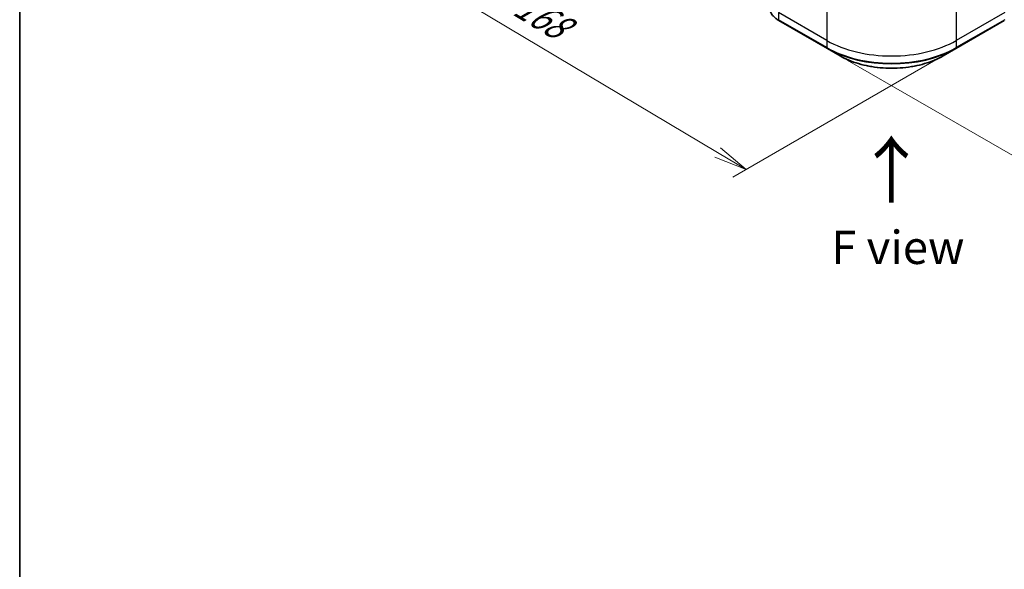
# Model space of a CAD drawing. Units: millimetres. Extents: x 65 to 8401, y 36 to 1582.
# Drawn here: x 65 to 398, y 479 to 664 of the extents above; entities that cross this region are included whole.
import ezdxf

# ---------------------------------------------------------------- set-up
doc = ezdxf.new("R2010")
doc.units = ezdxf.units.MM
doc.header["$LTSCALE"] = 4.5
doc.layers.get('Defpoints').update_dxf_attribs({"lineweight": 25})
for name, color, linetype, lineweight in [('Border (ISO)', 7, 'Continuous', 35), ('Dimension (ISO)', 7, 'Continuous', 18), ('Symbol (ISO)', 7, 'Continuous', 18), ('Visible (ISO)', 7, 'Continuous', 35), ('Visible Narrow (ISO)', 7, 'Continuous', 25)]:
    doc.layers.add(name, color=color, linetype=linetype, lineweight=lineweight)
doc.styles.add('Note Text (TK)', font='MS PGothic.ttf')
doc.dimstyles.new('Default - Method 1b (TK)', dxfattribs={"dimscale": 4.5, "dimtxt": 2.5, "dimasz": 2.5, "dimexe": 1, "dimexo": 1.5, "dimgap": 1, "dimtad": 1, "dimdsep": 46, "dimtxsty": 'Note Text (TK)', "dimblk": 'OPEN', "dimcen": 0.09, "dimdle": 5, "dimclrd": 100, "dimclre": 100, "dimclrt": 7, "dimadec": 1, "dimazin": 1, "dimtfac": 1, "dimtmove": 0, "dimatfit": 3, "dimldrblk": 'OPEN', "dimfxl": 1, "dimtolj": 1, "dimlwd": -1, "dimlwe": -1, "dimarcsym": 0})

# ---------------------------------------------------------------- blocks, each defined once
blk = doc.blocks.new('Borders tk図枠')
at = {"layer": 'Border (ISO)'}
blk.add_line((14.5, 289), (14.5, 8), dxfattribs=at)
blk = doc.blocks.new('_Open')
at = {"color": 0, "linetype": 'ByBlock', "lineweight": -2}
for p, q in [((-1, 0.167), (0, 0)), ((-1, -0.167), (0, 0)), ((0, 0), (-1, 0))]:
    blk.add_line(p, q, dxfattribs=at)
blk = doc.blocks.new('*D20')
at = {"layer": 'Defpoints', "color": 0}
for p in [(219.66, 732.98), (381.3, 654.69), (310.51, 613.82)]:
    blk.add_point(p, dxfattribs=at)
at = {"layer": 'Dimension (ISO)', "color": 100}
for p, q in [((212.96, 729.11), (159.84, 698.44)), ((173.96, 695.25), (300.85, 619.58)), ((374.6, 650.83), (306.05, 611.24))]:
    blk.add_line(p, q, dxfattribs=at)
at = {"layer": 'Dimension (ISO)', "color": 100, "xscale": 11.25, "yscale": 11.25, "zscale": 11.25}
for p, rotation in [((164.3, 701.02), 149.1902002205528), ((310.51, 613.82), 329.1902002205528)]:
    blk.add_blockref('_Open', p, dxfattribs=dict(at, rotation=rotation))
at = {"layer": 'Dimension (ISO)', "color": 7, "insert": (233.51, 670.32), "char_height": 11.25, "attachment_point": 4, "rotation": 329.1902, "style": 'Note Text (TK)'}
blk.add_mtext('\\A1;{\\Q29.190;\\W0.823;\\H0.816x;168}', dxfattribs=at)
blk = doc.blocks.new('*D21')
at = {"layer": 'Defpoints', "color": 0}
for p in [(681.39, 837.96), (337.93, 654.69), (417.22, 608.91)]:
    blk.add_point(p, dxfattribs=at)
at = {"layer": 'Dimension (ISO)', "color": 100}
for p, q in [((688.12, 834.07), (749.74, 798.5)), ((735.55, 795.4), (426.93, 614.6)), ((344.65, 650.81), (421.7, 606.32))]:
    blk.add_line(p, q, dxfattribs=at)
at = {"layer": 'Dimension (ISO)', "color": 100, "xscale": 11.25, "yscale": 11.25, "zscale": 11.25}
for p, rotation in [((745.26, 801.08), 30.3625979162463), ((417.22, 608.91), 210.3625979162463)]:
    blk.add_blockref('_Open', p, dxfattribs=dict(at, rotation=rotation))
at = {"layer": 'Dimension (ISO)', "color": 7, "insert": (569.79, 708.83), "char_height": 11.25, "attachment_point": 4, "rotation": 30.3626, "style": 'Note Text (TK)'}
blk.add_mtext('\\A1;{\\Q-29.637;\\W0.819;\\H0.816x;368}', dxfattribs=at)

msp = doc.modelspace()

# ---------------------------------------------------------------- linework, layer by layer
at = {"layer": 'Visible (ISO)'}
for p, q in [((321.5633, 664.1404), (337.9277, 654.6924)), ((381.3, 654.6924), (397.6645, 664.1404)), ((337.9277, 654.6924), (342.2071, 652.2217)), ((377.0206, 652.2217), (381.3, 654.6924))]:
    msp.add_line(p, q, dxfattribs=at)
for points, knots in [([(321.5633, 664.1404), (321.181, 664.3611), (320.8258, 664.6009), (320.1783, 665.1155), (319.8859, 665.3903), (319.3728, 665.9717), (319.1521, 666.2783), (318.7921, 666.9181), (318.6528, 667.2513), (318.4654, 667.9344), (318.4175, 668.284), (318.4175, 668.6339)], [3.141592654, 3.141592654, 3.141592654, 3.141592654, 3.298672286, 3.298672286, 3.455751919, 3.455751919, 3.612831552, 3.612831552, 3.769911184, 3.769911184, 3.926990817, 3.926990817, 3.926990817, 3.926990817]), ([(342.2071, 652.2217), (344.0468, 651.1596), (346.1653, 650.2722), (350.7607, 648.9203), (353.2371, 648.4562), (358.314, 647.992), (360.9138, 647.992), (365.9907, 648.4562), (368.4671, 648.9203), (373.0625, 650.2722), (375.181, 651.1596), (377.0206, 652.2217)], [3.14159265, 3.14159265, 3.14159265, 3.14159265, 3.45575192, 3.45575192, 3.76991118, 3.76991118, 4.08407045, 4.08407045, 4.39822972, 4.39822972, 4.71238898, 4.71238898, 4.71238898, 4.71238898])]:
    msp.add_open_spline(points, degree=3, knots=knots, dxfattribs=at)
at = {"layer": 'Visible Narrow (ISO)'}
for p, q in [((337.7946, 673.4479), (337.7946, 657.3937)), ((381.4332, 673.4479), (381.4332, 657.3937)), ((337.7946, 657.3937), (321.4301, 666.8418)), ((321.4301, 666.8418), (321.4301, 664.4347)), ((397.7977, 666.8418), (381.4332, 657.3937)), ((337.7946, 654.9867), (321.4301, 664.4347)), ((397.7977, 664.4347), (381.4332, 654.9867)), ((337.7946, 657.3937), (337.7946, 654.9867)), ((381.4332, 657.3937), (381.4332, 654.9867))]:
    msp.add_line(p, q, dxfattribs=at)
for centre, major_axis, start_param, end_param in [((321.8847, 664.6972), (-0.3214, -0.5567), 5.49778714, 6.28318531), ((359.6139, 669.9911), (-30.8571, 0), 0.78539816, 2.35619449), ((359.6139, 667.5841), (-30.8571, 0), 0.78539816, 2.35619449), ((338.2492, 655.2491), (-0.3214, -0.5567), 5.49778714, 6.28318531), ((380.9786, 655.2491), (0.3214, -0.5567), 0, 0.78539816), ((359.6139, 667.2129), (30.6689, 0), 3.92699082, 5.49778714), ((359.6139, 662.2715), (-24.6169, 0), 0.78539816, 2.35619449)]:
    msp.add_ellipse(centre, major_axis=major_axis, ratio=0.57735027, start_param=start_param, end_param=end_param, dxfattribs=at)

# ---------------------------------------------------------------- block references
at = {"xscale": 4.5, "yscale": 4.5, "zscale": 4.5}
msp.add_blockref('Borders tk図枠', (0, 0), dxfattribs=at)

# ---------------------------------------------------------------- texts
at = {"layer": 'Symbol (ISO)', "color": 7, "insert": (359.8569, 601.6569), "char_height": 18, "attachment_point": 4, "rotation": 90, "line_spacing_factor": 1.5, "style": 'Note Text (TK)'}
msp.add_mtext('\\fMS PGothic|b0|i0;{\\H18.0000;→}', dxfattribs=at)
at = {"layer": 'Symbol (ISO)', "color": 7, "insert": (361.7516, 587.5528), "char_height": 11.25, "attachment_point": 5, "line_spacing_factor": 1.5, "style": 'Note Text (TK)'}
msp.add_mtext('\\fＭＳ Ｐゴシック|b0|i0;F view', dxfattribs=at)

# ---------------------------------------------------------------- dimensions: what is measured, and where the dimension line sits
at = {"layer": 'Dimension (ISO)', "color": 100}
for base, p1, p2, angle, text, picture, middle in [((417.219, 608.9136), (681.395, 837.9561), (337.9277, 654.6924), 30.362598, '{\\Q-29.637;\\W0.819;\\H0.816x;368}', '*D21', (581.2383, 704.9993)), ((310.5109, 613.8223), (219.6603, 732.978), (381.3, 654.6924), 149.1902, '{\\Q29.190;\\W0.823;\\H0.816x;168}', '*D20', (237.4053, 657.4189))]:
    dim = msp.add_linear_dim(base=base, p1=p1, p2=p2, angle=angle, text=text, dimstyle='Default - Method 1b (TK)', override={"dimgap": 1, "dimdec": 0, "dimlfac": 0.222222, "dimtol": 0, "dimlim": 0, "dimtp": 0, "dimtm": 0, "dimtdec": 0, "dimtofl": 0, "dimatfit": 1}, dxfattribs=at)
    dim.commit()
    dim.dimension.update_dxf_attribs({"geometry": picture, "text_midpoint": middle, "dimtype": 160})

doc.saveas('drawing.dxf')
